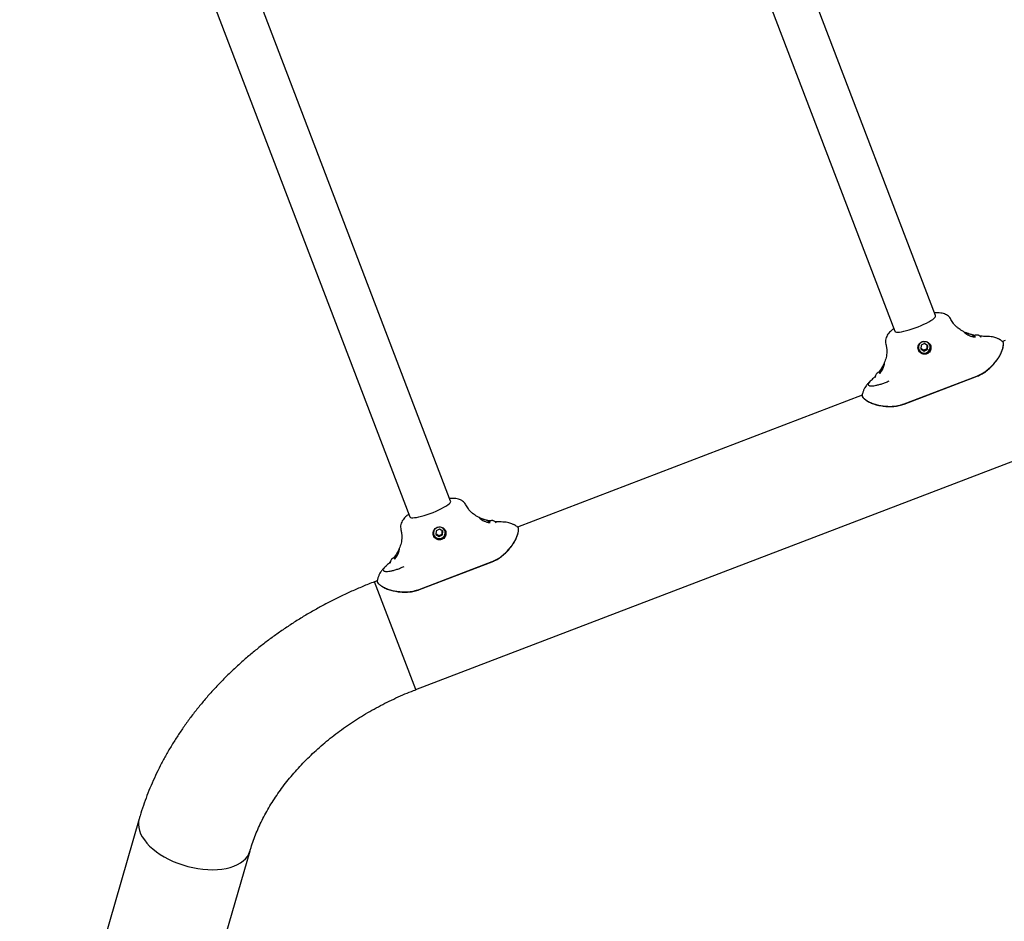
# Model space of a CAD drawing. Units: millimetres. Extents: x 46787 to 62803, y 74213 to 88439.
# Drawn here: x 58998 to 59756, y 80732 to 81426 of the extents above; entities that cross this region are included whole.
import ezdxf

# ---------------------------------------------------------------- set-up
doc = ezdxf.new("R2010")
doc.units = ezdxf.units.MM
doc.header["$LTSCALE"] = 500

msp = doc.modelspace()

# ---------------------------------------------------------------- linework, layer by layer
at = {"color": 7, "linetype": 'Continuous', "lineweight": 25}
for p, q in [((59703.37, 81198.26), (59435.08, 81899.84)), ((59403.6, 81887.81), (59671.9, 81186.22)), ((59329.76, 81055.39), (59061.46, 81756.97)), ((59029.99, 81744.93), (59298.28, 81043.35)), ((59733.76, 81182.68), (59731.5, 81182.17)), ((59733.19, 81181.84), (59733.61, 81182.03)), ((59733.61, 81182.03), (59733.76, 81182.68)), ((59756.9, 81179.1), (59754.89, 81178.33)), ((59755.48, 81177.68), (59755.04, 81178.12)), ((59692.29, 81175.44), (59692.06, 81172.6)), ((59692.06, 81172.6), (59694.44, 81171.02)), ((59692.11, 81173.11), (59694.16, 81171.73)), ((59694.89, 81176.69), (59692.29, 81175.44)), ((59694.16, 81171.73), (59696.76, 81172.99)), ((59694.16, 81171.73), (59694.44, 81171.02)), ((59694.44, 81171.02), (59697.04, 81172.27)), ((59697.27, 81175.11), (59694.89, 81176.69)), ((59696.76, 81172.99), (59696.95, 81175.32)), ((59696.76, 81172.99), (59697.04, 81172.27)), ((59697.04, 81172.27), (59697.27, 81175.11)), ((59659.96, 81154.59), (59659.81, 81153.94)), ((59661.64, 81155.39), (59659.96, 81154.59)), ((59660.18, 81154.03), (59659.96, 81154.59)), ((59659.81, 81153.94), (59660.69, 81154.14)), ((59679.19, 81130.34), (59735.23, 81151.77)), ((59679.19, 81130.34), (59735.23, 81151.77)), ((59679.26, 81130.16), (59735.3, 81151.59)), ((59646.82, 81137), (59381.28, 81035.46)), ((59302.95, 80910.33), (59788.65, 81096.06)), ((59321.28, 81033.81), (59318.68, 81032.56)), ((59323.65, 81032.23), (59321.28, 81033.81)), ((59360.15, 81039.8), (59357.89, 81039.3)), ((59359.58, 81038.96), (59359.99, 81039.16)), ((59359.99, 81039.16), (59360.15, 81039.8)), ((59381.87, 81034.81), (59381.42, 81035.25)), ((59318.68, 81032.56), (59318.45, 81029.73)), ((59318.45, 81029.73), (59320.82, 81028.15)), ((59318.49, 81030.23), (59320.55, 81028.86)), ((59320.55, 81028.86), (59323.15, 81030.11)), ((59320.55, 81028.86), (59320.82, 81028.15)), ((59320.82, 81028.15), (59323.42, 81029.4)), ((59323.15, 81030.11), (59323.34, 81032.44)), ((59323.15, 81030.11), (59323.42, 81029.4)), ((59323.42, 81029.4), (59323.65, 81032.23)), ((59286.35, 81011.72), (59286.19, 81011.07)), ((59286.19, 81011.07), (59287.08, 81011.27)), ((59288.02, 81012.51), (59286.35, 81011.72)), ((59286.57, 81011.15), (59286.35, 81011.72)), ((59305.58, 80987.46), (59361.62, 81008.89)), ((59305.58, 80987.46), (59361.62, 81008.89)), ((59305.64, 80987.29), (59361.68, 81008.72)), ((59273.21, 80994.13), (59271.2, 80993.36)), ((59302.95, 80910.33), (59271.2, 80993.36)), ((59302.95, 80910.33), (59271.2, 80993.36)), ((59089.79, 80810.72), (58997.76, 80491.43)), ((59083.19, 80466.81), (59175.21, 80786.1))]:
    msp.add_line(p, q, dxfattribs=at)
at = {"color": 7, "linetype": 'Continuous', "lineweight": 25, "flags": 128}
for points in [[(59671.9, 81186.22), (59671.95, 81186.12), (59672.37, 81185.78), (59673.11, 81185.58), (59674.16, 81185.52), (59675.5, 81185.6), (59677.1, 81185.82), (59678.92, 81186.19), (59680.93, 81186.68), (59683.08, 81187.29), (59685.33, 81188), (59687.63, 81188.81), (59689.93, 81189.69), (59692.18, 81190.62), (59694.33, 81191.59), (59696.34, 81192.57), (59698.16, 81193.54), (59699.76, 81194.49), (59701.1, 81195.39), (59702.16, 81196.22), (59702.9, 81196.97), (59703.32, 81197.62), (59703.4, 81198.15), (59703.37, 81198.26)], [(59696.24, 81169.73), (59697.36, 81170.35), (59698.27, 81171.25), (59698.88, 81172.37), (59699.14, 81173.6), (59699.05, 81174.86), (59698.6, 81176.03), (59697.83, 81177.03), (59696.81, 81177.77), (59695.61, 81178.2), (59694.34, 81178.27), (59693.09, 81177.98), (59691.97, 81177.36), (59691.07, 81176.46), (59690.46, 81175.34), (59690.19, 81174.11), (59690.28, 81172.85), (59690.73, 81171.68), (59691.5, 81170.68), (59692.52, 81169.94), (59693.72, 81169.52), (59695, 81169.44), (59696.24, 81169.73)], [(59660.29, 81153.73), (59660.62, 81154.05), (59661.49, 81155.15), (59662.4, 81156.62), (59663.26, 81158.46), (59663.8, 81160.13), (59663.98, 81161.01), (59664.03, 81161.49), (59663.97, 81161.67), (59663.83, 81161.56), (59663.53, 81161.04), (59662.89, 81159.83), (59662.04, 81158.31), (59661.4, 81157.26), (59661.4, 81157.26)], [(59298.28, 81043.35), (59298.33, 81043.24), (59298.75, 81042.9), (59299.5, 81042.7), (59300.55, 81042.64), (59301.89, 81042.73), (59303.49, 81042.95), (59305.31, 81043.31), (59307.32, 81043.8), (59309.47, 81044.41), (59311.72, 81045.13), (59314.02, 81045.93), (59316.32, 81046.81), (59318.56, 81047.74), (59320.72, 81048.71), (59322.73, 81049.69), (59324.55, 81050.67), (59326.15, 81051.62), (59327.49, 81052.51), (59328.54, 81053.35), (59329.29, 81054.09), (59329.71, 81054.74), (59329.79, 81055.27), (59329.76, 81055.39)], [(59322.63, 81026.85), (59323.75, 81027.47), (59324.65, 81028.38), (59325.26, 81029.49), (59325.53, 81030.73), (59325.44, 81031.98), (59324.99, 81033.16), (59324.22, 81034.16), (59323.2, 81034.9), (59322, 81035.32), (59320.72, 81035.39), (59319.47, 81035.11), (59318.35, 81034.49), (59317.45, 81033.58), (59316.84, 81032.47), (59316.57, 81031.23), (59316.67, 81029.98), (59317.12, 81028.8), (59317.88, 81027.8), (59318.91, 81027.06), (59320.11, 81026.64), (59321.38, 81026.57), (59322.63, 81026.85)], [(59286.68, 81010.85), (59287.01, 81011.18), (59287.87, 81012.27), (59288.79, 81013.74), (59289.64, 81015.58), (59290.18, 81017.25), (59290.37, 81018.13), (59290.41, 81018.62), (59290.36, 81018.8), (59290.22, 81018.69), (59289.92, 81018.17), (59289.28, 81016.95), (59288.42, 81015.43), (59287.79, 81014.38), (59287.79, 81014.38)], [(59089.79, 80810.72), (59089.36, 80808.71), (59089.24, 80806.45), (59089.47, 80804.13), (59090.05, 80801.76), (59090.96, 80799.37), (59092.21, 80796.96), (59093.79, 80794.57), (59095.67, 80792.21), (59097.86, 80789.9), (59100.32, 80787.66), (59103.04, 80785.51), (59106, 80783.46), (59109.17, 80781.53), (59112.53, 80779.73), (59116.05, 80778.09), (59119.7, 80776.61), (59123.45, 80775.3), (59127.28, 80774.18), (59131.15, 80773.26), (59135.03, 80772.54), (59138.89, 80772.03), (59142.7, 80771.73)], [(59089.79, 80810.72), (59089.36, 80808.71), (59089.24, 80806.45), (59089.47, 80804.13), (59090.05, 80801.76), (59090.96, 80799.37), (59092.21, 80796.96), (59093.79, 80794.57), (59095.67, 80792.21), (59097.86, 80789.9), (59100.32, 80787.66), (59103.04, 80785.51), (59106, 80783.46), (59109.17, 80781.53), (59112.53, 80779.73), (59116.05, 80778.09), (59119.7, 80776.61), (59123.45, 80775.3), (59127.28, 80774.18), (59131.15, 80773.26), (59135.03, 80772.54), (59138.89, 80772.03), (59142.7, 80771.73), (59146.43, 80771.64), (59150.05, 80771.77), (59153.52, 80772.12), (59156.82, 80772.67), (59159.93, 80773.44), (59162.82, 80774.4), (59165.46, 80775.56), (59167.84, 80776.9), (59169.93, 80778.42), (59171.73, 80780.09), (59173.2, 80781.92), (59174.35, 80783.87), (59175.16, 80785.95), (59175.21, 80786.09)], [(59142.7, 80771.73), (59146.43, 80771.64), (59150.05, 80771.77), (59153.52, 80772.12), (59156.82, 80772.67), (59159.93, 80773.44), (59162.82, 80774.4), (59165.46, 80775.56), (59167.84, 80776.9), (59169.93, 80778.42), (59171.73, 80780.09), (59173.2, 80781.92), (59174.35, 80783.87), (59175.16, 80785.95), (59175.21, 80786.1)]]:
    msp.add_lwpolyline(points, dxfattribs=at)
at = {"color": 7, "linetype": 'Continuous', "lineweight": 25}
for centre, start, end in [((59694.57, 81173.97), 201.44049, 291.47697), ((59694.66, 81174), 290.37808, 20.41456), ((59320.96, 81031.09), 201.44049, 291.47697), ((59321.05, 81031.13), 290.37808, 20.41456)]:
    msp.add_arc(centre, 4.95, start, end, dxfattribs=at)
for points, knots in [([(59715.12, 81195.39), (59714.86, 81195.84), (59714.29, 81196.79), (59713.19, 81197.92), (59711.85, 81198.88), (59710.23, 81199.63), (59708.33, 81200.15), (59706.13, 81200.4), (59704.21, 81200.43), (59702.97, 81200.28), (59702.61, 81200.24)], [0, 0, 0, 0, 0.099513, 0.210683, 0.33373, 0.468295, 0.613646, 0.769018, 0.933709, 1, 1, 1, 1]), ([(59733.5, 81183.06), (59732.35, 81183.3), (59730.11, 81183.76), (59727.4, 81184.71), (59725.45, 81185.57), (59724.27, 81186.18), (59723.2, 81186.79), (59722.02, 81187.56), (59720.59, 81188.6), (59718.82, 81190.18), (59716.83, 81192.43), (59715.73, 81194.34), (59715.12, 81195.39)], [0, 0, 0, 0, 0.163708, 0.319112, 0.383239, 0.439238, 0.487719, 0.537897, 0.613566, 0.715407, 0.843449, 1, 1, 1, 1]), ([(59671.15, 81188.18), (59670.52, 81187.73), (59668.77, 81186.5), (59666.95, 81184.47), (59665.63, 81182.24), (59664.97, 81180.37), (59664.68, 81178.35), (59664.94, 81176.95), (59665.06, 81176.24)], [0, 0, 0, 0, 0.153731, 0.426022, 0.565528, 0.707707, 0.852597, 1, 1, 1, 1]), ([(59730.52, 81183.69), (59729.88, 81183.88), (59728.55, 81184.28), (59727.05, 81184.85), (59726.11, 81185.2), (59725.69, 81185.31), (59725.61, 81185.24), (59725.81, 81184.99), (59726.38, 81184.52), (59727.52, 81183.75), (59729.25, 81182.86), (59731.22, 81182.17), (59732.84, 81181.84), (59733.56, 81181.8), (59733.81, 81181.79)], [0, 0, 0, 0, 0.11156, 0.233254, 0.310693, 0.367744, 0.414575, 0.461474, 0.519687, 0.605319, 0.726443, 0.849172, 0.947056, 1, 1, 1, 1]), ([(59696.59, 81168.81), (59697.09, 81169.06), (59698.08, 81169.56), (59699.16, 81170.88), (59699.77, 81172.47), (59699.84, 81174.2), (59699.33, 81175.85), (59698.32, 81177.2), (59696.93, 81178.13), (59695.3, 81178.54), (59693.61, 81178.4), (59692.04, 81177.73), (59690.78, 81176.6), (59689.96, 81175.12), (59689.69, 81173.46), (59690, 81171.81), (59690.83, 81170.34), (59692.11, 81169.19), (59693.7, 81168.53), (59695.28, 81168.42), (59696.21, 81168.7), (59696.59, 81168.81)], [0, 0, 0, 0, 0.052622, 0.10522, 0.158498, 0.2129, 0.267392, 0.320781, 0.373452, 0.426531, 0.480087, 0.533479, 0.586701, 0.64017, 0.693678, 0.746612, 0.799338, 0.852969, 0.907551, 0.961804, 1, 1, 1, 1]), ([(59733.16, 81182.97), (59733.01, 81183.02), (59732.42, 81183.17), (59731.49, 81183.41), (59730.76, 81183.62), (59730.52, 81183.69)], [0, 0, 0, 0, 0.187219, 0.724977, 1, 1, 1, 1]), ([(59736.14, 81183.19), (59736.1, 81183.21), (59735.89, 81183.3), (59735.46, 81183.32), (59734.78, 81183.32), (59734.01, 81183.2), (59733.4, 81183.04), (59733.16, 81182.97)], [0, 0, 0, 0, 0.03367, 0.219682, 0.466776, 0.792212, 1, 1, 1, 1]), ([(59738.36, 81181.72), (59738.33, 81181.76), (59738.07, 81182.1), (59737.44, 81182.56), (59736.72, 81183), (59736.27, 81183.14), (59736.15, 81183.18)], [0, 0, 0, 0, 0.064806, 0.475903, 0.856727, 1, 1, 1, 1]), ([(59742.26, 81182.28), (59740.94, 81182.27), (59739.36, 81182.27), (59737.73, 81182.48), (59737.47, 81182.52)], [0, 0, 0, 0, 0.837117, 1, 1, 1, 1]), ([(59755.19, 81178.07), (59754.96, 81178.28), (59754.35, 81178.82), (59753.49, 81179.38), (59752.74, 81179.83), (59752.15, 81180.15), (59751.45, 81180.5), (59750.4, 81180.94), (59748.97, 81181.42), (59747.11, 81181.86), (59744.85, 81182.19), (59743.13, 81182.24), (59742.23, 81182.26)], [0, 0, 0, 0, 0.060758, 0.161888, 0.201203, 0.236009, 0.294938, 0.38515, 0.504705, 0.650336, 0.817456, 1, 1, 1, 1]), ([(59748.48, 81161.5), (59749.09, 81162.23), (59750.31, 81163.7), (59752.07, 81166.18), (59753.59, 81168.89), (59754.72, 81171.61), (59755.39, 81173.97), (59755.66, 81175.72), (59755.66, 81176.94), (59755.53, 81177.77), (59755.27, 81177.94), (59755.15, 81178.02)], [0, 0, 0, 0, 0.093131, 0.187208, 0.313989, 0.444567, 0.571263, 0.70102, 0.802662, 0.905587, 1, 1, 1, 1]), ([(59748.48, 81161.5), (59749.49, 81162.73), (59751.55, 81165.24), (59753.55, 81168.79), (59754.82, 81171.87), (59755.46, 81174.3), (59755.7, 81176.19), (59755.64, 81177.21), (59755.51, 81177.59), (59755.48, 81177.68)], [0, 0, 0, 0, 0.172777, 0.352098, 0.502054, 0.656667, 0.803234, 0.953179, 1, 1, 1, 1]), ([(59748.53, 81161.39), (59749.53, 81162.63), (59751.57, 81165.15), (59753.57, 81168.73), (59754.82, 81171.83), (59755.47, 81174.28), (59755.7, 81176.18), (59755.64, 81177.21), (59755.51, 81177.59), (59755.48, 81177.68)], [0, 0, 0, 0, 0.1725625, 0.3515954, 0.5020272, 0.6571718, 0.8035523, 0.9533388, 1, 1, 1, 1]), ([(59665.06, 81176.25), (59665.27, 81175.3), (59665.67, 81173.48), (59665.8, 81170.78), (59665.64, 81168.27), (59665.09, 81165.26), (59663.97, 81161.95), (59662.27, 81158.64), (59660.8, 81156.33), (59659.87, 81155.16), (59659.58, 81154.79)], [0, 0, 0, 0, 0.121994, 0.2352896, 0.3417106, 0.4423963, 0.6281429, 0.7924197, 0.9343024, 1, 1, 1, 1]), ([(59659.92, 81154.98), (59659.89, 81154.96), (59659.5, 81154.77), (59658.85, 81154.39), (59658.19, 81153.91), (59657.77, 81153.51), (59657.61, 81153.23), (59657.56, 81153.14)], [0, 0, 0, 0, 0.031837, 0.349634, 0.689037, 0.901174, 1, 1, 1, 1]), ([(59661.4, 81157.26), (59661.02, 81156.67), (59660.48, 81155.82), (59659.99, 81155.08), (59659.84, 81154.85)], [0, 0, 0, 0, 0.689184, 1, 1, 1, 1]), ([(59735.23, 81151.77), (59736.56, 81152.35), (59739.16, 81153.48), (59742.64, 81155.85), (59745.79, 81158.52), (59747.57, 81160.5), (59748.48, 81161.5)], [0, 0, 0, 0, 0.253014, 0.494454, 0.742384, 1, 1, 1, 1]), ([(59735.23, 81151.77), (59736.36, 81152.25), (59738.64, 81153.22), (59742.05, 81155.4), (59745.45, 81158.17), (59747.46, 81160.38), (59748.48, 81161.5)], [0, 0, 0, 0, 0.213627, 0.432894, 0.712334, 1, 1, 1, 1]), ([(59735.3, 81151.59), (59736.63, 81152.17), (59739.22, 81153.3), (59742.68, 81155.67), (59745.82, 81158.37), (59747.61, 81160.37), (59748.53, 81161.39)], [0, 0, 0, 0, 0.252768, 0.492603, 0.738873, 1, 1, 1, 1]), ([(59653.63, 81148.38), (59652.83, 81147.62), (59651.41, 81146.27), (59649.92, 81144.4), (59649.02, 81143.03), (59648.38, 81141.86), (59647.92, 81140.89), (59647.53, 81139.89), (59647.18, 81138.79), (59646.9, 81137.71), (59646.81, 81136.97), (59646.77, 81136.66)], [0, 0, 0, 0, 0.237588, 0.427721, 0.558526, 0.635064, 0.706733, 0.77961, 0.853762, 0.938577, 1, 1, 1, 1]), ([(59653.62, 81148.35), (59653.52, 81148.27), (59652.85, 81147.7), (59652.1, 81146.83), (59651.45, 81145.78), (59651.43, 81144.97), (59651.98, 81144.43), (59653.09, 81144.15), (59654.72, 81144.16), (59656.81, 81144.44), (59659.25, 81144.98), (59661.93, 81145.77), (59664.7, 81146.75), (59666.59, 81147.61), (59667.5, 81148.03)], [0, 0, 0, 0, 0.016817, 0.108356, 0.20022, 0.292205, 0.3842, 0.475983, 0.567591, 0.658457, 0.748377, 0.836322, 0.921141, 1, 1, 1, 1]), ([(59657.04, 81151.78), (59656.7, 81151.41), (59655.61, 81150.18), (59654.42, 81149.11), (59653.6, 81148.38)], [0, 0, 0, 0, 0.303807, 1, 1, 1, 1]), ([(59657.52, 81153.11), (59657.38, 81152.8), (59657.07, 81152.14), (59656.86, 81151.26), (59656.88, 81150.7), (59656.89, 81150.54)], [0, 0, 0, 0, 0.382568, 0.819347, 1, 1, 1, 1]), ([(59646.77, 81136.51), (59646.76, 81136.48), (59646.71, 81136.38), (59646.77, 81136.23), (59646.81, 81136.13)], [0, 0, 0, 0, 0.306653, 1, 1, 1, 1]), ([(59646.76, 81136.66), (59646.75, 81136.49), (59646.74, 81136.07), (59647.44, 81135.07), (59648.97, 81133.68), (59651.38, 81132.12), (59654.46, 81130.67), (59658.12, 81129.52), (59661.04, 81128.98), (59662.72, 81128.76), (59663.01, 81128.72)], [0, 0, 0, 0, 0.100111, 0.250359, 0.405016, 0.552959, 0.706342, 0.837016, 0.971746, 1, 1, 1, 1]), ([(59646.81, 81136.13), (59647.01, 81135.78), (59647.41, 81135.07), (59649.05, 81133.63), (59651.49, 81132.06), (59654.68, 81130.58), (59658.58, 81129.38), (59661.52, 81128.94), (59663.01, 81128.72)], [0, 0, 0, 0, 0.170561, 0.346375, 0.510467, 0.680616, 0.837572, 1, 1, 1, 1]), ([(59646.81, 81136.13), (59647.01, 81135.78), (59647.41, 81135.06), (59649.05, 81133.61), (59651.49, 81132.04), (59654.67, 81130.54), (59658.58, 81129.31), (59661.55, 81128.84), (59663.06, 81128.61)], [0, 0, 0, 0, 0.170361, 0.34603, 0.509097, 0.678117, 0.83627, 1, 1, 1, 1]), ([(59663.01, 81128.72), (59664.32, 81128.59), (59666.95, 81128.32), (59671.04, 81128.44), (59675.19, 81129.01), (59677.84, 81129.89), (59679.19, 81130.34)], [0, 0, 0, 0, 0.25291, 0.505977, 0.749207, 1, 1, 1, 1]), ([(59663.01, 81128.72), (59664.55, 81128.57), (59667.46, 81128.29), (59672.05, 81128.52), (59675.95, 81129.21), (59678.3, 81130.03), (59679.19, 81130.34)], [0, 0, 0, 0, 0.295139, 0.560335, 0.833808, 1, 1, 1, 1]), ([(59663.06, 81128.61), (59664.37, 81128.47), (59666.99, 81128.19), (59671.09, 81128.28), (59675.24, 81128.83), (59677.9, 81129.71), (59679.26, 81130.16)], [0, 0, 0, 0, 0.252641, 0.505442, 0.748866, 1, 1, 1, 1]), ([(59341.51, 81052.51), (59341.24, 81052.96), (59340.68, 81053.92), (59339.58, 81055.04), (59338.24, 81056.01), (59336.62, 81056.76), (59334.72, 81057.28), (59332.52, 81057.53), (59330.6, 81057.56), (59329.36, 81057.41), (59329, 81057.37)], [0, 0, 0, 0, 0.099513, 0.210683, 0.33373, 0.468295, 0.613646, 0.769018, 0.933709, 1, 1, 1, 1]), ([(59359.89, 81040.19), (59358.74, 81040.42), (59356.49, 81040.88), (59353.78, 81041.83), (59351.84, 81042.7), (59350.66, 81043.3), (59349.59, 81043.92), (59348.4, 81044.68), (59346.98, 81045.73), (59345.21, 81047.31), (59343.22, 81049.55), (59342.12, 81051.46), (59341.51, 81052.52)], [0, 0, 0, 0, 0.1637077, 0.3191116, 0.3832387, 0.4392384, 0.4877193, 0.5378971, 0.6135657, 0.7154075, 0.8434488, 1, 1, 1, 1]), ([(59297.53, 81045.3), (59296.9, 81044.86), (59295.16, 81043.62), (59293.34, 81041.6), (59292.02, 81039.37), (59291.36, 81037.5), (59291.07, 81035.47), (59291.32, 81034.07), (59291.45, 81033.37)], [0, 0, 0, 0, 0.153731, 0.426022, 0.565528, 0.707707, 0.852597, 1, 1, 1, 1]), ([(59356.9, 81040.82), (59356.27, 81041.01), (59354.94, 81041.41), (59353.44, 81041.97), (59352.5, 81042.33), (59352.08, 81042.44), (59352, 81042.36), (59352.19, 81042.12), (59352.76, 81041.64), (59353.9, 81040.88), (59355.63, 81039.98), (59357.61, 81039.3), (59359.23, 81038.96), (59359.95, 81038.93), (59360.2, 81038.92)], [0, 0, 0, 0, 0.11156, 0.233254, 0.310693, 0.367744, 0.414575, 0.461474, 0.519687, 0.605319, 0.726443, 0.849172, 0.947056, 1, 1, 1, 1]), ([(59359.54, 81040.1), (59359.39, 81040.14), (59358.81, 81040.3), (59357.88, 81040.54), (59357.15, 81040.75), (59356.9, 81040.82)], [0, 0, 0, 0, 0.187219, 0.724977, 1, 1, 1, 1]), ([(59291.45, 81033.37), (59291.65, 81032.43), (59292.05, 81030.61), (59292.19, 81027.91), (59292.02, 81025.4), (59291.47, 81022.38), (59290.36, 81019.07), (59288.65, 81015.77), (59287.18, 81013.45), (59286.26, 81012.28), (59285.96, 81011.91)], [0, 0, 0, 0, 0.121994, 0.23529, 0.341711, 0.442396, 0.628143, 0.79242, 0.934302, 1, 1, 1, 1]), ([(59322.98, 81025.94), (59323.48, 81026.19), (59324.47, 81026.69), (59325.55, 81028.01), (59326.16, 81029.59), (59326.23, 81031.32), (59325.72, 81032.97), (59324.71, 81034.33), (59323.32, 81035.26), (59321.69, 81035.67), (59320, 81035.53), (59318.43, 81034.86), (59317.17, 81033.72), (59316.35, 81032.25), (59316.08, 81030.59), (59316.38, 81028.93), (59317.22, 81027.46), (59318.49, 81026.32), (59320.09, 81025.65), (59321.67, 81025.54), (59322.6, 81025.82), (59322.98, 81025.94)], [0, 0, 0, 0, 0.052622, 0.10522, 0.158498, 0.2129, 0.267392, 0.320781, 0.373452, 0.426531, 0.480087, 0.533479, 0.586701, 0.64017, 0.693678, 0.746612, 0.799338, 0.852969, 0.907551, 0.961804, 1, 1, 1, 1]), ([(59362.52, 81040.32), (59362.49, 81040.33), (59362.27, 81040.42), (59361.84, 81040.45), (59361.16, 81040.44), (59360.4, 81040.32), (59359.78, 81040.16), (59359.54, 81040.1)], [0, 0, 0, 0, 0.03367, 0.219682, 0.466776, 0.792212, 1, 1, 1, 1]), ([(59364.75, 81038.84), (59364.71, 81038.89), (59364.46, 81039.23), (59363.82, 81039.69), (59363.1, 81040.13), (59362.66, 81040.27), (59362.54, 81040.3)], [0, 0, 0, 0, 0.064806, 0.475903, 0.856727, 1, 1, 1, 1]), ([(59368.65, 81039.41), (59367.32, 81039.4), (59365.74, 81039.39), (59364.12, 81039.61), (59363.85, 81039.64)], [0, 0, 0, 0, 0.837117, 1, 1, 1, 1]), ([(59381.58, 81035.2), (59381.35, 81035.4), (59380.74, 81035.95), (59379.88, 81036.51), (59379.12, 81036.96), (59378.54, 81037.28), (59377.83, 81037.63), (59376.79, 81038.07), (59375.35, 81038.55), (59373.5, 81038.98), (59371.23, 81039.31), (59369.51, 81039.36), (59368.62, 81039.39)], [0, 0, 0, 0, 0.060758, 0.161888, 0.201203, 0.236009, 0.294938, 0.38515, 0.504705, 0.650336, 0.817456, 1, 1, 1, 1]), ([(59374.87, 81018.63), (59375.48, 81019.36), (59376.7, 81020.83), (59378.46, 81023.3), (59379.97, 81026.02), (59381.11, 81028.74), (59381.78, 81031.09), (59382.05, 81032.85), (59382.05, 81034.07), (59381.92, 81034.89), (59381.66, 81035.06), (59381.54, 81035.15)], [0, 0, 0, 0, 0.093131, 0.187208, 0.313989, 0.444567, 0.571263, 0.70102, 0.802662, 0.905587, 1, 1, 1, 1]), ([(59374.87, 81018.63), (59375.88, 81019.86), (59377.94, 81022.36), (59379.94, 81025.92), (59381.2, 81028.99), (59381.85, 81031.42), (59382.09, 81033.31), (59382.03, 81034.33), (59381.9, 81034.72), (59381.87, 81034.81)], [0, 0, 0, 0, 0.1727767, 0.3520981, 0.5020536, 0.6566671, 0.8032338, 0.9531786, 1, 1, 1, 1]), ([(59374.91, 81018.52), (59375.92, 81019.76), (59377.96, 81022.28), (59379.96, 81025.85), (59381.21, 81028.96), (59381.86, 81031.41), (59382.09, 81033.31), (59382.03, 81034.33), (59381.9, 81034.72), (59381.87, 81034.81)], [0, 0, 0, 0, 0.172563, 0.351595, 0.502027, 0.657172, 0.803552, 0.953339, 1, 1, 1, 1]), ([(59361.62, 81008.89), (59362.95, 81009.47), (59365.55, 81010.6), (59369.02, 81012.97), (59372.17, 81015.65), (59373.96, 81017.62), (59374.87, 81018.63)], [0, 0, 0, 0, 0.253014, 0.494454, 0.742384, 1, 1, 1, 1]), ([(59361.62, 81008.89), (59362.74, 81009.37), (59365.02, 81010.35), (59368.43, 81012.52), (59371.84, 81015.29), (59373.85, 81017.5), (59374.87, 81018.63)], [0, 0, 0, 0, 0.213627, 0.432894, 0.712334, 1, 1, 1, 1]), ([(59361.68, 81008.72), (59363.01, 81009.3), (59365.61, 81010.43), (59369.06, 81012.8), (59372.21, 81015.5), (59373.99, 81017.49), (59374.91, 81018.52)], [0, 0, 0, 0, 0.252768, 0.492603, 0.738873, 1, 1, 1, 1]), ([(59283.91, 81010.24), (59283.77, 81009.93), (59283.45, 81009.27), (59283.25, 81008.38), (59283.27, 81007.83), (59283.28, 81007.67)], [0, 0, 0, 0, 0.382568, 0.819347, 1, 1, 1, 1]), ([(59286.31, 81012.1), (59286.27, 81012.09), (59285.89, 81011.9), (59285.24, 81011.52), (59284.58, 81011.03), (59284.15, 81010.64), (59284, 81010.35), (59283.95, 81010.26)], [0, 0, 0, 0, 0.031837, 0.349634, 0.689037, 0.901174, 1, 1, 1, 1]), ([(59287.79, 81014.38), (59287.41, 81013.8), (59286.86, 81012.95), (59286.38, 81012.21), (59286.23, 81011.98)], [0, 0, 0, 0, 0.689184, 1, 1, 1, 1]), ([(59280.01, 81005.5), (59279.22, 81004.75), (59277.79, 81003.39), (59276.31, 81001.53), (59275.41, 81000.16), (59274.76, 80998.99), (59274.31, 80998.02), (59273.91, 80997.02), (59273.57, 80995.92), (59273.29, 80994.84), (59273.2, 80994.09), (59273.16, 80993.78)], [0, 0, 0, 0, 0.237588, 0.427721, 0.558526, 0.635064, 0.706733, 0.77961, 0.853762, 0.938577, 1, 1, 1, 1]), ([(59280.01, 81005.48), (59279.91, 81005.39), (59279.24, 81004.83), (59278.48, 81003.95), (59277.84, 81002.9), (59277.81, 81002.1), (59278.36, 81001.55), (59279.48, 81001.28), (59281.11, 81001.28), (59283.19, 81001.56), (59285.63, 81002.11), (59288.31, 81002.9), (59291.09, 81003.87), (59292.97, 81004.74), (59293.88, 81005.15)], [0, 0, 0, 0, 0.016817, 0.108356, 0.20022, 0.292205, 0.3842, 0.475983, 0.567591, 0.658457, 0.748377, 0.836322, 0.921141, 1, 1, 1, 1]), ([(59283.42, 81008.91), (59283.09, 81008.53), (59282, 81007.3), (59280.81, 81006.24), (59279.99, 81005.5)], [0, 0, 0, 0, 0.303807, 1, 1, 1, 1]), ([(59271.2, 80993.36), (59269.6, 80992.74), (59265.09, 80990.99), (59257.73, 80987.93), (59249.18, 80984.1), (59240.74, 80980.04), (59232.43, 80975.76), (59224.25, 80971.26), (59216.22, 80966.54), (59208.33, 80961.61), (59200.62, 80956.48), (59193.07, 80951.15), (59185.7, 80945.63), (59178.52, 80939.92), (59171.54, 80934.03), (59164.76, 80927.96), (59158.2, 80921.72), (59151.86, 80915.33), (59145.75, 80908.77), (59139.87, 80902.07), (59134.25, 80895.23), (59128.88, 80888.26), (59123.76, 80881.17), (59118.92, 80873.96), (59114.35, 80866.64), (59110.05, 80859.22), (59106.05, 80851.72), (59102.33, 80844.14), (59098.91, 80836.49), (59095.79, 80828.78), (59092.98, 80821.02), (59091.03, 80814.99), (59090.03, 80811.55), (59089.79, 80810.72)], [0, 0, 0, 0, 0.018423, 0.051967, 0.085515, 0.119066, 0.152621, 0.18618, 0.219745, 0.253314, 0.286888, 0.320467, 0.35405, 0.387637, 0.421226, 0.454816, 0.488406, 0.521992, 0.555572, 0.589143, 0.622701, 0.656242, 0.689761, 0.723254, 0.756714, 0.790136, 0.823514, 0.856841, 0.890111, 0.923318, 0.956455, 0.989517, 1, 1, 1, 1]), ([(59273.16, 80993.64), (59273.14, 80993.61), (59273.09, 80993.5), (59273.15, 80993.36), (59273.2, 80993.25)], [0, 0, 0, 0, 0.306653, 1, 1, 1, 1]), ([(59273.15, 80993.78), (59273.14, 80993.61), (59273.12, 80993.19), (59273.83, 80992.19), (59275.36, 80990.8), (59277.77, 80989.25), (59280.84, 80987.8), (59284.51, 80986.64), (59287.43, 80986.11), (59289.11, 80985.88), (59289.4, 80985.84)], [0, 0, 0, 0, 0.100111, 0.250359, 0.405016, 0.552959, 0.706342, 0.837016, 0.971746, 1, 1, 1, 1]), ([(59273.2, 80993.25), (59273.4, 80992.9), (59273.8, 80992.19), (59275.43, 80990.75), (59277.88, 80989.18), (59281.07, 80987.71), (59284.97, 80986.51), (59287.91, 80986.07), (59289.4, 80985.84)], [0, 0, 0, 0, 0.1705606, 0.3463753, 0.5104674, 0.6806155, 0.8375719, 1, 1, 1, 1]), ([(59273.2, 80993.25), (59273.4, 80992.9), (59273.8, 80992.19), (59275.44, 80990.74), (59277.87, 80989.16), (59281.06, 80987.67), (59284.97, 80986.43), (59287.94, 80985.97), (59289.44, 80985.73)], [0, 0, 0, 0, 0.170361, 0.34603, 0.509097, 0.678117, 0.83627, 1, 1, 1, 1]), ([(59289.4, 80985.84), (59290.71, 80985.71), (59293.33, 80985.45), (59297.43, 80985.56), (59301.57, 80986.13), (59304.23, 80987.01), (59305.58, 80987.46)], [0, 0, 0, 0, 0.25291, 0.505977, 0.749207, 1, 1, 1, 1]), ([(59289.4, 80985.84), (59290.93, 80985.7), (59293.85, 80985.41), (59298.43, 80985.64), (59302.34, 80986.34), (59304.69, 80987.15), (59305.58, 80987.46)], [0, 0, 0, 0, 0.295139, 0.560335, 0.833808, 1, 1, 1, 1]), ([(59289.44, 80985.73), (59290.75, 80985.59), (59293.38, 80985.31), (59297.48, 80985.41), (59301.63, 80985.96), (59304.29, 80986.84), (59305.64, 80987.29)], [0, 0, 0, 0, 0.252641, 0.505442, 0.748866, 1, 1, 1, 1]), ([(59175.21, 80786.1), (59175.47, 80786.99), (59176.28, 80789.73), (59177.84, 80794.35), (59179.99, 80799.94), (59182.42, 80805.52), (59185.12, 80811.08), (59188.09, 80816.61), (59191.31, 80822.1), (59194.8, 80827.54), (59198.54, 80832.92), (59202.53, 80838.24), (59206.77, 80843.49), (59211.24, 80848.65), (59215.95, 80853.71), (59220.88, 80858.67), (59226.03, 80863.52), (59231.4, 80868.25), (59236.96, 80872.85), (59242.72, 80877.31), (59248.67, 80881.62), (59254.78, 80885.77), (59261.06, 80889.76), (59267.5, 80893.57), (59274.08, 80897.21), (59280.79, 80900.66), (59287.61, 80903.92), (59294.43, 80906.93), (59299.56, 80909.02), (59302.38, 80910.1), (59302.95, 80910.33)], [0, 0, 0, 0, 0.018332, 0.056688, 0.094883, 0.132892, 0.170745, 0.208467, 0.246082, 0.28361, 0.321068, 0.358474, 0.395838, 0.433173, 0.470486, 0.507787, 0.545079, 0.582369, 0.619658, 0.65695, 0.694247, 0.731549, 0.768857, 0.806172, 0.843493, 0.880819, 0.918149, 0.955482, 0.99085, 1, 1, 1, 1])]:
    msp.add_open_spline(points, degree=3, knots=knots, dxfattribs=at)

doc.saveas('drawing.dxf')
